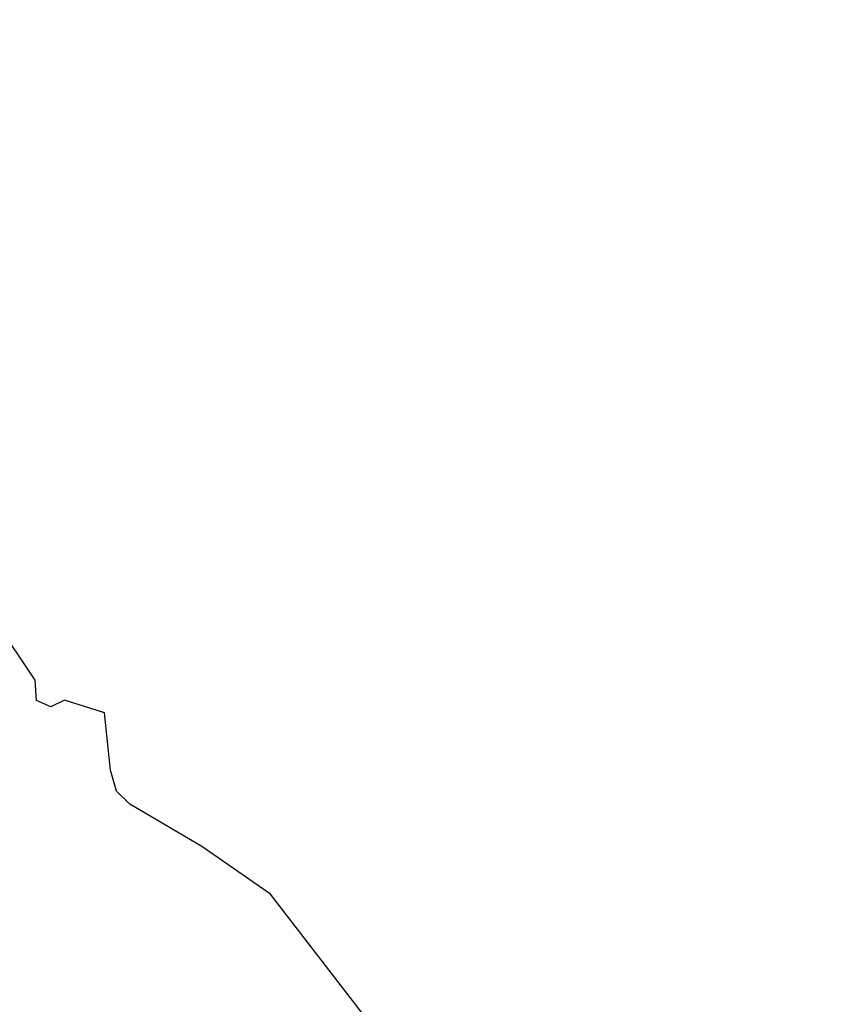
# Model space of a CAD drawing. Units: millimetres. Extents: x 315418 to 337925, y 7660169 to 7670948.
# Drawn here: x 318911 to 319676, y 7663552 to 7664479 of the extents above; entities that cross this region are included whole.
import ezdxf

# ---------------------------------------------------------------- set-up
doc = ezdxf.new("R2010")
doc.units = ezdxf.units.MM
doc.header["$LTSCALE"] = 2
for name, color, linetype in [('courbe ne niveau', 1, 'Continuous'), ('foncier2012Polygon', 7, 'Continuous'), ('pci_vecteurPolygon', 255, 'Continuous')]:
    doc.layers.add(name, color=color, linetype=linetype)

msp = doc.modelspace()

# ---------------------------------------------------------------- linework, layer by layer
at = {"linetype": 'Continuous'}
msp.add_lwpolyline([(319669.8, 7662893.69), (319660.33, 7662913.96), (319624.64, 7662964.72), (319636.54, 7662987.55), (319638.63, 7663004.97), (319628.82, 7663018.24), (319513.15, 7663114.5), (319396.71, 7663212.51), (319292.41, 7663434.34), (319238.99, 7663536.83), (319147.04, 7663656.15), (319082.43, 7663700.83), (319014.76, 7663740.81), (319001.95, 7663752.96), (318996.43, 7663772.82), (318990.73, 7663826.67), (318953.09, 7663838.67), (318940.27, 7663832.32), (318926.8, 7663838.36), (318925.55, 7663857.39), (318888.36, 7663912.34)], dxfattribs=at)
at = {"layer": 'courbe ne niveau', "color": 151, "linetype": 'Continuous', "true_color": 0x52b6f8, "const_width": 0.0000000052}
for points in [[(319583.739, 7664493.835), (319596.8, 7664476.429), (319628.184, 7664456.943), (319610.422, 7664443.866), (319571.889, 7664440.076), (319556.478, 7664440.726), (319542.65, 7664436.397), (319531.509, 7664427.569), (319513.723, 7664406.783), (319488.202, 7664385.438), (319477.318, 7664372.7), (319477.573, 7664357.343), (319481.548, 7664340.917), (319487.468, 7664326.6), (319501.189, 7664316.322), (319541.998, 7664299.355)], [(319467.291, 7663711.645), (319437.259, 7663713.314), (319427.298, 7663709.825), (319417.28, 7663710.645), (319386.548, 7663722.253), (319379.077, 7663732.181), (319372.159, 7663752.116), (319347.19, 7663781.87), (319344.832, 7663791.848), (319349.301, 7663821.892), (319355.502, 7663831.95), (319355.197, 7663841.948), (319358.66, 7663851.976), (319357.514, 7663861.974), (319345.788, 7663866.863), (319338.606, 7663871.792), (319331.474, 7663881.72), (319327.384, 7663891.678), (319316.722, 7663901.576), (319305.417, 7663906.855), (319286.534, 7663921.292), (319265.218, 7663927.341), (319245.148, 7663935.179), (319225.003, 7663951.286), (319215.001, 7663951.446), (319205.007, 7663949.266), (319193.232, 7663960.414), (319192.218, 7663980.4), (319184.673, 7663986.319), (319174.712, 7663981.23), (319163.992, 7663980.13), (319160.818, 7663970.102), (319154.839, 7663967.553), (319144.87, 7663965.323), (319134.843, 7663966.513), (319124.791, 7663971.972), (319114.723, 7663980.66), (319072.199, 7664009.254), (319060.499, 7664029.15), (319044.048, 7664050.986), (319039.958, 7664058.944), (319047.932, 7664079.02), (319031.49, 7664108.864), (319043.339, 7664124.981), (319053.25, 7664135.069), (319055.708, 7664139.098), (319056.104, 7664149.096), (319037.353, 7664168.922), (319024.068, 7664178.8), (319012.813, 7664180.839), (318992.718, 7664189.837), (318955.95, 7664198.146), (318941.833, 7664208.014), (318941.42, 7664238.008), (318943.259, 7664248.016), (318948.726, 7664258.083), (318955.199, 7664278.139), (318956.131, 7664298.145), (318954.589, 7664308.133), (318941.437, 7664323.02), (318934.733, 7664327.939), (318932.548, 7664337.917), (318925.217, 7664347.845), (318923.618, 7664357.843), (318928.532, 7664367.881), (318940.942, 7664375.999), (318954.828, 7664388.147), (318959.297, 7664398.185), (318970.619, 7664410.792), (318980.563, 7664416.951), (319000.378, 7664435.227), (319010.347, 7664437.547), (319020.3, 7664444.476), (319031.91, 7664448.885), (319050.084, 7664467.051), (319060.012, 7664474.14), (319069.981, 7664477.979), (319079.901, 7664485.037)], [(319291.094, 7663993.607), (319273.563, 7664006.735), (319256.593, 7664010.054), (319248.817, 7664015.893), (319228.384, 7664066.093), (319227.98, 7664085.139), (319231.303, 7664090.518), (319242.278, 7664099.066), (319234.436, 7664096.986), (319217.598, 7664087.798), (319208.297, 7664084.539), (319198.13, 7664084.289), (319187.757, 7664087.128), (319162.541, 7664105.665), (319154.749, 7664108.604), (319115.226, 7664132.519), (319105.587, 7664141.487), (319098.561, 7664153.875), (319100.351, 7664165.882), (319112.827, 7664182.919), (319105.678, 7664186.288), (319093.878, 7664184.358), (319082.202, 7664188.968), (319071.457, 7664198.606), (319064.16, 7664207.934), (319060.837, 7664222.151), (319058.223, 7664245.906), (319059.361, 7664262.443), (319064.63, 7664277.19), (319073.214, 7664290.347), (319078.788, 7664303.184), (319093.218, 7664346.056), (319093.853, 7664361.912), (319091.14, 7664378.769), (319091.717, 7664397.555), (319095.139, 7664414.742), (319103.047, 7664429.869), (319126.037, 7664448.265), (319142.627, 7664470.01), (319158.261, 7664473.58), (319175.363, 7664473.67), (319206.937, 7664466.501), (319233.34, 7664455.773), (319251.654, 7664468.081), (319269.028, 7664472.3), (319258.292, 7664479.828)], [(319330.129, 7664462.212), (319340.099, 7664465.151), (319345.739, 7664471.86), (319358.273, 7664481.988)], [(319444.12, 7664484.707), (319434.514, 7664475.019), (319419.432, 7664453.124), (319403.88, 7664447.985), (319388.461, 7664445.095), (319378.129, 7664437.727), (319355.37, 7664428.549), (319349.054, 7664417.191), (319350.01, 7664400.235), (319357.217, 7664347.825), (319357.077, 7664330.499), (319360.623, 7664293.286)], [(319337.633, 7664141.777), (319335.201, 7664164.802), (319324.333, 7664169.741), (319315.081, 7664167.082), (319290.45, 7664166.692), (319278.214, 7664170.631), (319269.671, 7664180.099), (319263.816, 7664189.207), (319247.003, 7664226.78), (319243.342, 7664240.357), (319226.331, 7664282.868), (319216.733, 7664315.342), (319217.623, 7664333.448), (319222.769, 7664349.555), (319231.987, 7664363.442), (319253.608, 7664385.588), (319279.648, 7664418.041), (319289.601, 7664427.269), (319301.558, 7664432.308), (319309.836, 7664438.057), (319311.824, 7664449.485), (319330.129, 7664462.212)], [(319678.121, 7664442.646), (319667.69, 7664431.528), (319655.494, 7664421.75), (319639.67, 7664416.901), (319625.578, 7664408.583), (319603.034, 7664383.018), (319599.983, 7664366.871), (319605.78, 7664349.245), (319617.184, 7664337.687), (319646.102, 7664319.051), (319653.952, 7664312.322), (319695.181, 7664299.915)], [(319430.25, 7664201.455), (319432.914, 7664215.312), (319439.651, 7664227.52), (319377.757, 7664257.564), (319368.877, 7664266.952), (319360.623, 7664293.286)], [(319541.998, 7664299.355), (319557.657, 7664292.656), (319575.682, 7664289.497), (319552.833, 7664272.581), (319544.241, 7664261.783), (319539.137, 7664251.535), (319544.464, 7664231.799)], [(319689.5, 7664289.087), (319650.662, 7664244.466), (319644.329, 7664231.009), (319649.112, 7664216.732), (319661.382, 7664205.604), (319671.549, 7664178.63), (319686.004, 7664176.27)], [(319544.464, 7664231.799), (319545.8, 7664226.78), (319560.782, 7664202.455), (319570.347, 7664192.747), (319598.779, 7664183.849), (319613.432, 7664159.574), (319624.968, 7664150.345), (319634.508, 7664137.158), (319642.771, 7664122.651), (319645.747, 7664104.135), (319642.589, 7664065.493), (319646.968, 7664048.106), (319657.671, 7664036.549), (319671.829, 7664027.2), (319688.741, 7664023.381)], [(319430.25, 7664201.455), (319432.18, 7664196.766), (319433.532, 7664183.239), (319432.798, 7664167.162), (319442.347, 7664140.227), (319443.708, 7664107.184), (319449.232, 7664092.437), (319462.69, 7664082.209), (319478.233, 7664075.581), (319493.892, 7664075.221), (319508.454, 7664077.84), (319519.99, 7664074.131), (319531.65, 7664064.803), (319545.808, 7664059.684), (319559.463, 7664061.583), (319568.624, 7664064.903), (319577.018, 7664062.973), (319582.716, 7664051.805), (319570.669, 7664005.255), (319573.448, 7663974.301), (319572.739, 7663958.794), (319577.101, 7663944.087), (319586.682, 7663931.05), (319599.183, 7663921.532), (319615.798, 7663922.022), (319645.681, 7663941.418), (319651.421, 7663943.647), (319654.166, 7663933.41), (319648.403, 7663917.553), (319647.19, 7663902.016), (319659.468, 7663895.597), (319674.121, 7663890.688), (319687.109, 7663882.06)], [(319686.614, 7663782.89), (319673.989, 7663794.988), (319666.436, 7663799.917), (319646.424, 7663802.416), (319636.388, 7663805.526), (319621.307, 7663814.484), (319616.252, 7663820.153), (319610.719, 7663834.38), (319604.477, 7663844.328), (319604.493, 7663854.326), (319598.334, 7663864.274), (319585.808, 7663866.153), (319575.831, 7663864.824), (319555.818, 7663865.523), (319535.74, 7663872.902), (319513.632, 7663903.456), (319504.422, 7663923.372), (319512.478, 7663953.445), (319516.51, 7663983.489), (319514.671, 7663985.969), (319494.642, 7663989.938), (319484.591, 7663994.177), (319464.553, 7663999.346), (319434.522, 7664001.176), (319414.559, 7663997.896), (319394.637, 7663989.378), (319384.659, 7663987.239), (319374.641, 7663989.128), (319357.728, 7664011.974), (319352.649, 7664021.932), (319344.939, 7664061.853), (319332.529, 7664091.737), (319330.228, 7664101.705), (319332.43, 7664131.729), (319337.633, 7664141.777)], [(318902.203, 7664118.732), (318911.307, 7664098.956), (318923.271, 7664080.46), (318942.55, 7664061.563), (318948.009, 7664058.364), (318959.677, 7664057.814), (318954.457, 7664051.306), (318951.777, 7664044.677), (318948.982, 7664027.61), (318932.597, 7664000.206), (318928.961, 7663989.728), (318929.34, 7663963.793), (318932.012, 7663950.176), (318936.992, 7663938.039), (318954.457, 7663919.492), (318965.16, 7663912.934), (318977.636, 7663910.284), (318987.358, 7663906.215), (318995.802, 7663898.297), (318999.817, 7663888.409), (319017.521, 7663856.705), (319032.009, 7663844.268), (319042.976, 7663841.758), (319066.708, 7663847.477), (319075.217, 7663854.386), (319081.649, 7663855.245), (319088.831, 7663853.126), (319100.079, 7663853.496), (319143.691, 7663857.335), (319150.222, 7663864.884), (319157.833, 7663869.593), (319180.236, 7663866.903), (319188.82, 7663873.822), (319194.312, 7663864.254), (319202.278, 7663862.684), (319214.193, 7663863.044), (319252.231, 7663827.241), (319281.207, 7663795.568), (319285.849, 7663779.891), (319304.369, 7663749.537), (319329.882, 7663744.538), (319341.896, 7663721.543), (319360.853, 7663673.323), (319369.833, 7663664.934), (319381.691, 7663661.245), (319394.67, 7663661.495), (319406.733, 7663664.774), (319428.123, 7663677.222), (319439.7, 7663677.312), (319454.328, 7663675.122), (319468.223, 7663676.522), (319479.849, 7663673.612), (319491.187, 7663678.411), (319500.818, 7663686.12), (319508.281, 7663684.9), (319527.288, 7663668.533), (319545.074, 7663645.908), (319564.988, 7663624.992), (319578.997, 7663598.068), (319585.627, 7663588.9), (319551.184, 7663600.007), (319535.369, 7663599.897), (319521.911, 7663597.228), (319507.91, 7663591.659), (319494.906, 7663589.55), (319485.572, 7663582.171), (319479.94, 7663556.306), (319459.754, 7663542.439)], [(319291.094, 7663993.607), (319303.767, 7663969.102), (319309.111, 7663954.285), (319316.532, 7663944.907), (319341.789, 7663938.678), (319351.89, 7663932.57), (319356.698, 7663923.652), (319354.669, 7663909.734), (319357.547, 7663899.376), (319375.432, 7663889.888), (319386.078, 7663887.519), (319397.729, 7663886.689), (319411.747, 7663891.838), (319405.538, 7663857.455), (319398.793, 7663844.498), (319389.986, 7663834.45), (319382.524, 7663822.222), (319379.753, 7663810.125), (319387.158, 7663798.527), (319422.953, 7663763.644), (319436.534, 7663753.286), (319452.44, 7663747.227), (319469.723, 7663747.487), (319485.003, 7663752.796), (319498.683, 7663761.535), (319524.641, 7663787.479), (319538.568, 7663793.588), (319529.11, 7663771.453), (319528.582, 7663759.455), (319535.039, 7663747.157), (319544.356, 7663736.2), (319559.958, 7663732.4), (319578.42, 7663734.06), (319592.471, 7663732.211), (319619.221, 7663738.509), (319631.631, 7663744.768), (319625.974, 7663709.205), (319633.906, 7663682.191), (319642.672, 7663667.864), (319653.111, 7663656.896), (319666.684, 7663650.217), (319682.408, 7663651.427)], [(319241.396, 7663543.309), (319215.364, 7663582.461), (319179.618, 7663626.662), (319165.666, 7663642.509), (319125.187, 7663679.331), (319039.793, 7663739.699), (319017.29, 7663754.016), (319008.921, 7663762.914), (318996.593, 7663783.17), (318995.233, 7663792.748), (318996.412, 7663812.254), (318993.872, 7663821.342), (318987.943, 7663829.291), (318971.608, 7663840.558), (318963.099, 7663843.658), (318952.297, 7663831.15), (318945.197, 7663828.891), (318936.267, 7663830.85), (318929.612, 7663838.939), (318924.871, 7663855.875), (318916.584, 7663861.984), (318908.602, 7663872.542)], [(319597.427, 7663666.634), (319598.202, 7663674.262), (319594.813, 7663684.23), (319587.49, 7663690.309), (319577.431, 7663696.068), (319537.29, 7663710.345), (319527.279, 7663712.395), (319467.291, 7663711.645)], [(319597.427, 7663666.634), (319586.79, 7663646.308), (319584.44, 7663634.26), (319586.212, 7663622.013), (319593.65, 7663611.425), (319604.716, 7663604.646), (319617.753, 7663605.626), (319629.742, 7663609.206), (319640.94, 7663609.745), (319652.946, 7663605.436), (319638.59, 7663592.399), (319629.107, 7663581.311), (319602.267, 7663569.424), (319595.761, 7663558.826), (319593.988, 7663543.809)], [(319644.923, 7663541.579), (319662.536, 7663554.637), (319671.013, 7663555.307), (319654.414, 7663536.63)]]:
    msp.add_lwpolyline(points, dxfattribs=at)
at = {"layer": 'foncier2012Polygon', "color": 18, "linetype": 'Continuous', "true_color": 0x000000, "const_width": 0.0000000052}
msp.add_lwpolyline([(319669.8, 7662893.69), (319660.33, 7662913.96), (319624.64, 7662964.72), (319636.54, 7662987.55), (319638.63, 7663004.97), (319628.82, 7663018.24), (319513.15, 7663114.5), (319396.71, 7663212.51), (319292.41, 7663434.34), (319238.99, 7663536.83), (319147.04, 7663656.15), (319082.43, 7663700.83), (319014.76, 7663740.81), (319001.95, 7663752.96), (318996.43, 7663772.82), (318990.73, 7663826.67), (318953.09, 7663838.67), (318940.27, 7663832.32), (318926.8, 7663838.36), (318925.55, 7663857.39), (318888.36, 7663912.34)], dxfattribs=at)
at = {"layer": 'pci_vecteurPolygon', "linetype": 'Continuous', "const_width": 0.0000000052}
for points in [[(319724.69, 7664512.81), (319601.21, 7664449.1), (319572.18, 7664433.89), (319482.79, 7664395.19), (319344.21, 7664333.8), (319336.62, 7664330.51), (319252.86, 7664337.71), (319045.91, 7664353.6), (319041.25, 7664353.96), (318959.74, 7664360.36), (318868.84, 7664367.1)], [(318905.92, 7664201.25), (318917.9, 7664187.14), (318929.04, 7664175.85), (318945.21, 7664159.1), (318986.05, 7664122.46), (318997.44, 7664111.64), (318971.86, 7664093.68), (318964.68, 7664111.6), (318958.49, 7664125.27), (318949.93, 7664138.63), (318936.99, 7664154.22), (318924.51, 7664166.5), (318908.58, 7664179.51)], [(318908.58, 7664179.51), (318924.51, 7664166.5), (318936.99, 7664154.22), (318949.93, 7664138.63), (318958.49, 7664125.27), (318964.68, 7664111.6), (318971.86, 7664093.68), (318981.02, 7664081.74), (318990.21, 7664071.51), (318992.21, 7664069.14), (318999.5, 7664060.52), (319012.71, 7664045.37), (319023.71, 7664032.76), (319047.06, 7664005.02), (319050.46, 7664001.26), (319060.76, 7663992.41), (319067.46, 7663986.66), (319071.19, 7663983.65), (319080.58, 7663976.07), (319093.04, 7663966.64), (319108.93, 7663953.73), (319128.68, 7663937.73), (319133.41, 7663934.07), (319147.16, 7663922.19), (319176.36, 7663930.93), (319178.3, 7663927.69), (319116.38, 7663886.54), (319078.96, 7663918.53), (319070.22, 7663925.45), (319069.24, 7663926.23), (319059.49, 7663934.92), (319041.19, 7663951.13), (319024.19, 7663966.18), (318996.66, 7664010.42), (318977.16, 7664043.02), (318956.18, 7664076.76), (318933.72, 7664113.49), (318903.77, 7664159.91)], [(318903.77, 7664159.91), (318933.72, 7664113.49), (318956.18, 7664076.76), (318977.16, 7664043.02), (318996.66, 7664010.42), (319024.19, 7663966.18), (319041.19, 7663951.13), (318944.23, 7663891.58), (318936.35, 7663905.34), (318928.91, 7663921.16), (318924.41, 7663924.67), (318900.9, 7663918.24)], [(318910.05, 7663996.58), (318913.16, 7664011.3), (318916.18, 7664027.11), (318916.64, 7664035.89), (318893.27, 7664045.36)], [(319704.18, 7663945.51), (319612.34, 7663900.73), (319587.14, 7663888.09), (319560.41, 7663875.09), (319532.73, 7663862.41), (319506.46, 7663849.84), (319490.79, 7663842.32), (319424.8, 7663809.8), (319398.61, 7663797.41), (319370.65, 7663784.18), (319362.58, 7663793.49), (319358.97, 7663799.17), (319352.45, 7663815.5), (319342.79, 7663844.41), (319335.92, 7663862.35), (319329, 7663876.09), (319320.74, 7663890.96), (319364.01, 7663899.59), (319410.81, 7663909.52), (319425.75, 7663912.69), (319432.77, 7663914.19), (319446.63, 7663917.14), (319483.8, 7663925.07), (319500.81, 7663929.14), (319518.37, 7663935.43), (319540.98, 7663943.53), (319571.65, 7663953.96), (319600.38, 7663964.33), (319655.55, 7663984.32), (319714.79, 7664004.68)], [(319665.14, 7663548.89), (319670.62, 7663553.96), (319666.65, 7663561.57), (319661.9, 7663555.3), (319660.4, 7663558.9), (319646.52, 7663591.99), (319638.56, 7663612.62), (319626.28, 7663639.32), (319620.7, 7663648.7), (319612.19, 7663661.25), (319604.23, 7663670.9), (319595.13, 7663679.1), (319584.55, 7663686.66), (319569.99, 7663693.46), (319557.2, 7663697.69), (319531.31, 7663702.73), (319502.47, 7663706.79), (319458.45, 7663710.93), (319434.85, 7663714.44), (319412.3, 7663721.47), (319393.73, 7663729.78), (319381.96, 7663736.29), (319364.9, 7663748.87), (319352.35, 7663761.38), (319343.33, 7663772.17), (319336.45, 7663782.88), (319327.9, 7663800.19), (319316.41, 7663836.74), (319310.49, 7663854.07), (319305.42, 7663864.58), (319298.47, 7663876.85), (319292.64, 7663884.86), (319288.86, 7663889.7), (319282.32, 7663896.98), (319270.52, 7663906.5), (319262.66, 7663910.51), (319259.49, 7663912.12), (319254.49, 7663914.66), (319250.33, 7663916.77), (319235.35, 7663922.62), (319220.2, 7663937.18), (319206.29, 7663950.56), (319194.21, 7663962.18), (319236.4, 7663950.91), (319244.12, 7663948.85), (319260.29, 7663943.68), (319276.33, 7663936.18), (319287.62, 7663929.27), (319290.87, 7663926.73), (319298.37, 7663920.11), (319305.74, 7663912.31), (319316.45, 7663897.85), (319320.74, 7663890.96), (319329, 7663876.09), (319335.92, 7663862.35), (319342.79, 7663844.41), (319352.45, 7663815.5), (319358.97, 7663799.17), (319362.58, 7663793.49), (319370.65, 7663784.18), (319381.39, 7663773.08), (319399.63, 7663759.56), (319411.78, 7663752.45), (319421.1, 7663748.23), (319428.19, 7663745.6), (319436.3, 7663743.63), (319459.4, 7663739.82), (319464.77, 7663738.94), (319551.67, 7663727.05), (319562.09, 7663725.64), (319572.8, 7663722.82), (319588.07, 7663716.61), (319601.56, 7663709.52), (319616.33, 7663699.2), (319627.27, 7663688.63), (319635.34, 7663679.11), (319643.99, 7663665.28), (319649.5, 7663654.55), (319661.27, 7663629.97), (319669.98, 7663610.33), (319679.64, 7663587.13)], [(319713.39, 7663886.05), (319640.45, 7663850.42), (319592.86, 7663826.3), (319516.21, 7663789.29), (319450.59, 7663756.27), (319442.71, 7663752.3), (319428.19, 7663745.6), (319421.1, 7663748.23), (319438.55, 7663756.72), (319513.84, 7663793.39), (319529.73, 7663801.16), (319556.54, 7663814.05), (319583.62, 7663827.39), (319609.62, 7663840.62), (319634.82, 7663853.22), (319666.23, 7663868.57), (319758.58, 7663912.82)], [(319694.73, 7663788.48), (319642.11, 7663760.81), (319572.8, 7663722.82), (319562.09, 7663725.64), (319551.67, 7663727.05), (319464.77, 7663738.94), (319459.4, 7663739.82), (319436.3, 7663743.63), (319428.19, 7663745.6), (319442.71, 7663752.3), (319450.59, 7663756.27), (319516.21, 7663789.29), (319592.86, 7663826.3), (319640.45, 7663850.42), (319713.39, 7663886.05)]]:
    msp.add_lwpolyline(points, dxfattribs=at)
for points in [[(319344.21, 7664333.8), (319482.79, 7664395.19), (319572.18, 7664433.89), (319601.21, 7664449.1), (319724.69, 7664512.81), (319744.87, 7664462.07), (319733.57, 7664456.88), (319690.58, 7664437.11), (319578.03, 7664381.87), (319511.88, 7664350.73), (319360.92, 7664278.36)], [(319579.75, 7664247.03), (319549.25, 7664232.81), (319469.8, 7664196.8), (319433.59, 7664179.29), (319397.23, 7664162.1), (319379.24, 7664217.37), (319360.92, 7664278.36), (319511.88, 7664350.73), (319578.03, 7664381.87), (319690.58, 7664437.11), (319733.57, 7664456.88), (319744.87, 7664462.07), (319747.01, 7664456.61), (319785.19, 7664359.34), (319766.19, 7664348.93), (319750.13, 7664339.85), (319697.21, 7664310.69), (319610.79, 7664261.76)], [(319360.92, 7664278.36), (319060.18, 7664310.65), (318877.3, 7664330.29), (318872.61, 7664345.65), (318868.84, 7664367.1), (318959.74, 7664360.36), (319041.25, 7664353.96), (319045.91, 7664353.6), (319252.86, 7664337.71), (319336.62, 7664330.51), (319344.21, 7664333.8)], [(319041.17, 7664229.47), (318947.65, 7664248.02), (318911.66, 7664255.3), (318894.08, 7664286.55), (318882.92, 7664311.78), (318877.3, 7664330.29), (319060.18, 7664310.65), (319360.92, 7664278.36), (319379.24, 7664217.37), (319397.23, 7664162.1), (319391.43, 7664159.54), (319385.84, 7664160.27), (319272.53, 7664183.86), (319156.8, 7664206.58)], [(319579.75, 7664247.03), (319610.79, 7664261.76), (319697.21, 7664310.69), (319693.97, 7664226.2), (319659.98, 7664206.24), (319607.32, 7664181.32)], [(319746.59, 7664255.78), (319763.24, 7664265.26), (319774.75, 7664272.01), (319828.99, 7664185.95), (319777.26, 7664146.59), (319713.17, 7664099.28), (319697.52, 7664088.93), (319646.85, 7664071.31), (319638.34, 7664068.31), (319584.26, 7664169.8), (319607.32, 7664181.32), (319659.98, 7664206.24), (319693.97, 7664226.2)], [(319026.77, 7664157.86), (318985.1, 7664166.57), (318955.94, 7664199.68), (318945.73, 7664210.22), (318929.34, 7664231.01), (318920.6, 7664242.08), (318911.66, 7664255.3), (318947.65, 7664248.02), (319041.17, 7664229.47), (319040.78, 7664227.53), (319033.76, 7664192.63)], [(319469.8, 7664196.8), (319549.25, 7664232.81), (319579.75, 7664247.03), (319607.32, 7664181.32), (319584.26, 7664169.8), (319500.29, 7664131.02)], [(319122.71, 7664139.29), (319082.02, 7664147.52), (319026.77, 7664157.86), (319033.76, 7664192.63), (319040.78, 7664227.53), (319041.17, 7664229.47), (319156.8, 7664206.58), (319147.77, 7664160.55), (319142.81, 7664135.25)], [(319142.81, 7664135.25), (319147.77, 7664160.55), (319156.8, 7664206.58), (319272.53, 7664183.86), (319258.43, 7664112.49), (319194.12, 7664125.14)], [(319397.23, 7664162.1), (319433.59, 7664179.29), (319469.8, 7664196.8), (319500.29, 7664131.02), (319401.87, 7664083.35), (319371.51, 7664089.56), (319385.84, 7664160.27), (319391.43, 7664159.54)], [(319371.51, 7664089.56), (319280.97, 7664107.91), (319258.43, 7664112.49), (319272.53, 7664183.86), (319385.84, 7664160.27)], [(319026.77, 7664157.86), (319082.02, 7664147.52), (319122.71, 7664139.29), (319055.73, 7664097.09), (319032.87, 7664118.81), (318995.02, 7664155.58), (318985.1, 7664166.57)], [(319583.69, 7664048.73), (319540.02, 7664033.52), (319512.08, 7664023.88), (319489.41, 7664015.82), (319460.85, 7664005.67), (319448.02, 7664002.1), (319401.41, 7663989.25), (319367.42, 7664050.7), (319401.87, 7664083.35), (319500.29, 7664131.02), (319584.26, 7664169.8), (319638.34, 7664068.31)], [(319666.23, 7663868.57), (319654.29, 7663895.93), (319743.07, 7663938.17), (319935.22, 7664032.18), (319945.15, 7664037.03), (320083.51, 7664104.75), (320210.37, 7664166.84), (320210.99, 7664155.25), (320207.18, 7664141.19), (320204.92, 7664133.08), (320006.64, 7664035.24), (319926.76, 7663995.56), (319907.88, 7663986.19), (319814.69, 7663941.13), (319758.58, 7663912.82)], [(319122.71, 7664139.29), (319142.81, 7664135.25), (319194.12, 7664125.14), (319258.43, 7664112.49), (319218.53, 7664084.64), (319207.42, 7664080.4), (319141.02, 7664025.41), (319137.83, 7664017.72), (319098.94, 7664056.05), (319055.73, 7664097.09)], [(318990.21, 7664071.51), (318981.02, 7664081.74), (318971.86, 7664093.68), (318997.44, 7664111.64), (318998.57, 7664112.72), (319015.35, 7664097.05)], [(319218.53, 7664084.64), (319258.43, 7664112.49), (319280.97, 7664107.91), (319309.41, 7664063.91), (319257.54, 7664030.85)], [(319299.37, 7664033.51), (319320.43, 7664046.88), (319309.41, 7664063.91), (319280.97, 7664107.91), (319371.51, 7664089.56), (319401.87, 7664083.35), (319367.42, 7664050.7), (319340.49, 7664022.92), (319333.2, 7664022.61), (319311.59, 7664021.67)], [(319655.55, 7663984.32), (319655.03, 7663989.56), (319649.18, 7664048.01), (319646.85, 7664071.31), (319697.52, 7664088.93), (319713.17, 7664099.28), (319714.79, 7664004.68)], [(318999.5, 7664060.52), (318992.21, 7664069.14), (318990.21, 7664071.51), (319015.35, 7664097.05), (319023.1, 7664089.53), (319025.79, 7664085.37)], [(319012.71, 7664045.37), (318999.5, 7664060.52), (319025.79, 7664085.37), (319048.23, 7664061.79)], [(319192.68, 7663963.65), (319161.73, 7663994.18), (319137.83, 7664017.72), (319141.02, 7664025.41), (319207.42, 7664080.4), (319218.53, 7664084.64), (319257.54, 7664030.85), (319260.25, 7664027.1), (319266.16, 7664021.59), (319271.22, 7664019.61), (319275.03, 7664019.39), (319279.02, 7664020.16), (319265.81, 7664011.54)], [(319649.18, 7664048.01), (319620.01, 7664037.1), (319616.13, 7664035.76), (319588.31, 7664025.34), (319583.69, 7664048.73), (319638.34, 7664068.31), (319646.85, 7664071.31)], [(319023.71, 7664032.76), (319012.71, 7664045.37), (319048.23, 7664061.79), (319054.52, 7664055.19)], [(319257.54, 7664030.85), (319309.41, 7664063.91), (319320.43, 7664046.88), (319299.37, 7664033.51), (319279.02, 7664020.16), (319275.03, 7664019.39), (319271.22, 7664019.61), (319266.16, 7664021.59), (319260.25, 7664027.1)], [(319023.71, 7664032.76), (319054.52, 7664055.19), (319075.09, 7664034.82), (319047.06, 7664005.02)], [(319612.34, 7663900.73), (319704.18, 7663945.51), (319789.81, 7663985.65), (319842.17, 7664012.22), (319936.26, 7664057.47), (319941.27, 7664045.96), (319945.15, 7664037.03), (319935.22, 7664032.18), (319743.07, 7663938.17), (319654.29, 7663895.93), (319666.23, 7663868.57), (319634.82, 7663853.22)], [(319192.68, 7663963.65), (319265.81, 7664011.54), (319279.02, 7664020.16), (319299.37, 7664033.51), (319311.59, 7664021.67), (319333.2, 7664022.61), (319340.49, 7664022.92), (319367.42, 7664050.7), (319401.41, 7663989.25), (319378.57, 7663983.71), (319301.69, 7663963.69), (319244.12, 7663948.85), (319236.4, 7663950.91), (319194.21, 7663962.18)], [(319540.02, 7664033.52), (319583.69, 7664048.73), (319588.31, 7664025.34), (319599.47, 7663968.94), (319600.38, 7663964.33), (319571.65, 7663953.96)], [(319620.01, 7664037.1), (319649.18, 7664048.01), (319655.03, 7663989.56), (319636.17, 7663982.31), (319635.09, 7663982.02), (319633.97, 7663981.93), (319632.89, 7663982.04), (319631.43, 7663982.52), (319630.18, 7663983.31), (319629.06, 7663984.5), (319628.37, 7663985.76), (319628.01, 7663987.08)], [(319047.06, 7664005.02), (319075.09, 7664034.82), (319091.74, 7664018.93), (319079.75, 7664002.99), (319067.46, 7663986.66), (319060.76, 7663992.41), (319050.46, 7664001.26)], [(319540.98, 7663943.53), (319512.08, 7664023.88), (319540.02, 7664033.52), (319571.65, 7663953.96)], [(319599.47, 7663968.94), (319588.31, 7664025.34), (319616.13, 7664035.76), (319624.5, 7663983.43), (319624.55, 7663982.33), (319624.41, 7663981.17), (319623.86, 7663979.66), (319623.14, 7663978.57), (319622.14, 7663977.61), (319620.57, 7663976.73)], [(319616.13, 7664035.76), (319620.01, 7664037.1), (319628.01, 7663987.08), (319628.37, 7663985.76), (319629.06, 7663984.5), (319630.18, 7663983.31), (319631.43, 7663982.52), (319632.89, 7663982.04), (319633.97, 7663981.93), (319635.09, 7663982.02), (319636.17, 7663982.31), (319655.03, 7663989.56), (319655.55, 7663984.32), (319600.38, 7663964.33), (319599.47, 7663968.94), (319620.57, 7663976.73), (319622.14, 7663977.61), (319623.14, 7663978.57), (319623.86, 7663979.66), (319624.41, 7663981.17), (319624.55, 7663982.33), (319624.5, 7663983.43)], [(319079.75, 7664002.99), (319091.74, 7664018.93), (319126.45, 7663984.77), (319119.5, 7663972.47), (319116.35, 7663966.86), (319111.09, 7663957.55), (319108.93, 7663953.73), (319093.04, 7663966.64), (319095.26, 7663969.38), (319103.53, 7663979.57), (319092.26, 7663991.17), (319081.26, 7664001.58)], [(319483.8, 7663925.07), (319448.02, 7664002.1), (319460.85, 7664005.67), (319489.41, 7664015.82), (319518.37, 7663935.43), (319500.81, 7663929.14)], [(319518.37, 7663935.43), (319489.41, 7664015.82), (319512.08, 7664023.88), (319540.98, 7663943.53)], [(319067.46, 7663986.66), (319079.75, 7664002.99), (319081.26, 7664001.58), (319092.26, 7663991.17), (319090.59, 7663989.02), (319083.67, 7663980.07), (319082.68, 7663978.79), (319080.58, 7663976.07), (319071.19, 7663983.65)], [(319401.41, 7663989.25), (319448.02, 7664002.1), (319483.8, 7663925.07), (319446.63, 7663917.14)], [(319093.04, 7663966.64), (319080.58, 7663976.07), (319082.68, 7663978.79), (319083.67, 7663980.07), (319090.59, 7663989.02), (319092.26, 7663991.17), (319103.53, 7663979.57), (319095.26, 7663969.38)], [(319401.41, 7663989.25), (319446.63, 7663917.14), (319432.77, 7663914.19), (319425.75, 7663912.69), (319422.57, 7663917.47), (319378.57, 7663983.71)], [(319128.68, 7663937.73), (319108.93, 7663953.73), (319111.09, 7663957.55), (319116.35, 7663966.86), (319119.5, 7663972.47), (319126.45, 7663984.77), (319139.27, 7663972.16), (319133.84, 7663954.48), (319132.89, 7663951.42), (319126.9, 7663948.2)], [(319301.69, 7663963.69), (319378.57, 7663983.71), (319422.57, 7663917.47), (319425.75, 7663912.69), (319410.81, 7663909.52), (319364.01, 7663899.59), (319320.74, 7663890.96), (319316.45, 7663897.85), (319305.74, 7663912.31), (319298.37, 7663920.11), (319290.87, 7663926.73), (319294.59, 7663928.16), (319301.4, 7663922.83), (319310.72, 7663913.37), (319317.75, 7663903.37), (319320.1, 7663899.52), (319321.41, 7663897.39), (319362.58, 7663906.62), (319351.64, 7663943.55), (319338.1, 7663939.79), (319320.58, 7663934.92), (319315.69, 7663933.55), (319309.85, 7663931.93), (319307.54, 7663940.93)], [(319128.68, 7663937.73), (319131.9, 7663948.16), (319132.89, 7663951.42), (319133.84, 7663954.48), (319139.27, 7663972.16), (319150.21, 7663961.48), (319166.23, 7663941.64), (319133.41, 7663934.07)], [(319244.12, 7663948.85), (319301.69, 7663963.69), (319307.54, 7663940.93), (319309.85, 7663931.93), (319294.59, 7663928.16), (319290.87, 7663926.73), (319287.62, 7663929.27), (319276.33, 7663936.18), (319260.29, 7663943.68)], [(318944.23, 7663891.58), (319041.19, 7663951.13), (319059.49, 7663934.92), (318940.37, 7663857.66), (318946.92, 7663866.02), (318947.1, 7663881.92)], [(319128.68, 7663937.73), (319126.9, 7663948.2), (319132.89, 7663951.42), (319131.9, 7663948.16)], [(319133.41, 7663934.07), (319166.23, 7663941.64), (319176.36, 7663930.93), (319147.16, 7663922.19)], [(319294.59, 7663928.16), (319309.85, 7663931.93), (319315.69, 7663933.55), (319320.58, 7663934.92), (319338.1, 7663939.79), (319351.64, 7663943.55), (319362.58, 7663906.62), (319321.41, 7663897.39), (319320.1, 7663899.52), (319317.75, 7663903.37), (319310.72, 7663913.37), (319301.4, 7663922.83)], [(319120.14, 7663882.84), (319084.63, 7663876.1), (319077.14, 7663874.88), (319030.58, 7663863.94), (319029.96, 7663863.8), (318977.72, 7663850.33), (318973.81, 7663856.5), (318959.53, 7663850.9), (318953.59, 7663839.25), (318950.91, 7663833.92), (318942.3, 7663842.29), (318936.92, 7663849.86), (318935.49, 7663852.83), (318940.37, 7663857.66), (319059.49, 7663934.92), (319069.24, 7663926.23), (319070.22, 7663925.45), (319078.96, 7663918.53), (319116.38, 7663886.54)], [(319176.36, 7663930.93), (319180.33, 7663932.12), (319182.17, 7663930.33), (319178.3, 7663927.69)], [(319169.84, 7663828.13), (319145.15, 7663857.05), (319134.26, 7663869.95), (319129.91, 7663874.89), (319120.14, 7663882.84), (319116.38, 7663886.54), (319178.3, 7663927.69), (319196.57, 7663906.19), (319235.27, 7663864.63), (319185.41, 7663830.69), (319179.27, 7663826.51), (319176.47, 7663824.6), (319173.89, 7663822.85), (319173.03, 7663823.98)], [(319235.27, 7663864.63), (319196.57, 7663906.19), (319178.3, 7663927.69), (319182.17, 7663930.33), (319243.94, 7663870.42), (319239.38, 7663867.28)], [(319258.42, 7663898.43), (319235.35, 7663922.62), (319250.33, 7663916.77), (319254.49, 7663914.66), (319259.49, 7663912.12), (319262.66, 7663910.51), (319270.52, 7663906.5)], [(320028.13, 7663864.1), (320078.44, 7663891.23), (320137.45, 7663924.79), (320141.22, 7663920.39), (320145.39, 7663917.7), (320161.84, 7663912.32), (320165.09, 7663909.93), (320169.38, 7663904.22), (320175.87, 7663887.62), (320109.21, 7663850.57), (319995.05, 7663788.45), (319893.89, 7663732.18), (319837.87, 7663702.01), (319780.31, 7663669.46), (319669.98, 7663610.33), (319661.27, 7663629.97), (319649.5, 7663654.55), (319704.57, 7663684.89), (319742.98, 7663705.54), (319777.94, 7663725.09), (319829.97, 7663754.4), (319921.08, 7663804.25)], [(319258.42, 7663898.43), (319270.52, 7663906.5), (319282.32, 7663896.98), (319288.86, 7663889.7), (319292.64, 7663884.86), (319271.79, 7663880.69), (319268.25, 7663885.22), (319266.34, 7663888.93)], [(319609.62, 7663840.62), (319587.14, 7663888.09), (319612.34, 7663900.73), (319634.82, 7663853.22)], [(319583.62, 7663827.39), (319560.41, 7663875.09), (319587.14, 7663888.09), (319609.62, 7663840.62)], [(320175.87, 7663887.62), (320185.65, 7663865.13), (320009.45, 7663768.36), (319892.38, 7663703.67), (319834.01, 7663671.99), (319782.44, 7663642.76), (319679.64, 7663587.13), (319669.98, 7663610.33), (319780.31, 7663669.46), (319837.87, 7663702.01), (319893.89, 7663732.18), (319995.05, 7663788.45), (320109.21, 7663850.57)], [(319082.73, 7663841.33), (319076.92, 7663846.19), (319081.22, 7663853.79), (319078.02, 7663868.93), (319077.14, 7663874.88), (319084.63, 7663876.1), (319089.21, 7663849.87), (319092.17, 7663845.41), (319096, 7663840.75), (319101.16, 7663837.09), (319113.89, 7663833.58), (319122.31, 7663832.52), (319126.08, 7663833.4), (319130.4, 7663836.59), (319145.15, 7663857.05), (319169.84, 7663828.13), (319155.77, 7663823.29), (319141.47, 7663793.72), (319133.99, 7663784.96), (319119.66, 7663777.82), (319107.78, 7663789.88), (319101.62, 7663793.91), (319123.44, 7663799.32), (319133.94, 7663804.91), (319139.56, 7663810.09), (319142.73, 7663814.75), (319142.37, 7663822.09), (319139.68, 7663828.26), (319134.48, 7663831.27), (319125.46, 7663828.56), (319117.16, 7663826.91), (319104.04, 7663827.56), (319103.16, 7663818.14), (319102.26, 7663808.32), (319100.97, 7663794.33), (319096.02, 7663794.66), (319098.61, 7663829.29)], [(319120.14, 7663882.84), (319129.91, 7663874.89), (319134.26, 7663869.95), (319092.17, 7663845.41), (319089.21, 7663849.87), (319084.63, 7663876.1)], [(319271.79, 7663880.69), (319292.64, 7663884.86), (319298.47, 7663876.85), (319305.42, 7663864.58), (319310.49, 7663854.07), (319316.41, 7663836.74), (319327.9, 7663800.19), (319336.45, 7663782.88), (319343.33, 7663772.17), (319352.35, 7663761.38), (319364.9, 7663748.87), (319381.96, 7663736.29), (319393.73, 7663729.78), (319412.3, 7663721.47), (319434.85, 7663714.44), (319458.45, 7663710.93), (319502.47, 7663706.79), (319531.31, 7663702.73), (319391.38, 7663682.83), (319354.42, 7663677.21), (319340.37, 7663731.44), (319330.3, 7663771.51), (319324.21, 7663791.64), (319314.58, 7663815.72), (319288.9, 7663856.81)], [(319034.77, 7663859.53), (319030.58, 7663863.94), (319077.14, 7663874.88), (319078.02, 7663868.93)], [(319038.46, 7663838.41), (319034.77, 7663859.53), (319078.02, 7663868.93), (319081.22, 7663853.79), (319076.92, 7663846.19), (319063.99, 7663843.57)], [(319134.26, 7663869.95), (319145.15, 7663857.05), (319130.4, 7663836.59), (319126.08, 7663833.4), (319122.31, 7663832.52), (319113.89, 7663833.58), (319101.16, 7663837.09), (319096, 7663840.75), (319092.17, 7663845.41)], [(319217.91, 7663765.56), (319193.74, 7663800.43), (319182.6, 7663813.01), (319173.89, 7663822.85), (319176.47, 7663824.6), (319179.27, 7663826.51), (319185.41, 7663830.69), (319235.27, 7663864.63), (319239.38, 7663867.28), (319262.9, 7663836.43), (319299.16, 7663776.92), (319301.9, 7663772.43), (319303.29, 7663770.14), (319298.13, 7663766.44), (319259.15, 7663740.3), (319243.97, 7663730.51), (319231.48, 7663747.3), (319228.5, 7663751.3)], [(319556.54, 7663814.05), (319532.73, 7663862.41), (319560.41, 7663875.09), (319583.62, 7663827.39)], [(319030.58, 7663863.94), (319034.77, 7663859.53), (319038.46, 7663838.41), (319039.05, 7663835.01), (319042.95, 7663812.61), (319010.48, 7663824.8), (319001.69, 7663825.55), (318996.78, 7663832.29), (318980.24, 7663846.37), (318977.72, 7663850.33), (319029.96, 7663863.8)], [(319506.46, 7663849.84), (319532.73, 7663862.41), (319556.54, 7663814.05), (319529.73, 7663801.16)], [(319490.79, 7663842.32), (319506.46, 7663849.84), (319529.73, 7663801.16), (319513.84, 7663793.39)], [(319038.46, 7663838.41), (319063.99, 7663843.57), (319076.92, 7663846.19), (319082.73, 7663841.33), (319067.41, 7663802.08), (319042.95, 7663812.61), (319039.05, 7663835.01)], [(319067.41, 7663802.08), (319082.73, 7663841.33), (319098.61, 7663829.29), (319096.02, 7663794.66), (319089.06, 7663794.5)], [(319421.1, 7663748.23), (319411.78, 7663752.45), (319399.63, 7663759.56), (319381.39, 7663773.08), (319370.65, 7663784.18), (319398.61, 7663797.41), (319424.8, 7663809.8), (319490.79, 7663842.32), (319513.84, 7663793.39), (319438.55, 7663756.72)], [(319101.62, 7663793.91), (319100.97, 7663794.33), (319102.26, 7663808.32), (319103.16, 7663818.14), (319104.04, 7663827.56), (319117.16, 7663826.91), (319125.46, 7663828.56), (319134.48, 7663831.27), (319139.68, 7663828.26), (319142.37, 7663822.09), (319142.73, 7663814.75), (319139.56, 7663810.09), (319133.94, 7663804.91), (319123.44, 7663799.32)], [(319169.84, 7663828.13), (319173.03, 7663823.98), (319173.89, 7663822.85), (319182.6, 7663813.01), (319193.74, 7663800.43), (319217.91, 7663765.56), (319208.47, 7663760.59), (319205.02, 7663758.77), (319189.42, 7663750.55), (319179.57, 7663745.35), (319150.44, 7663730.01), (319148.51, 7663732.97), (319144.21, 7663740.3), (319133.61, 7663757.59), (319119.66, 7663777.82), (319133.99, 7663784.96), (319141.47, 7663793.72), (319155.77, 7663823.29)], [(319694.73, 7663788.48), (319742.98, 7663705.54), (319704.57, 7663684.89), (319642.11, 7663760.81)], [(319171.83, 7663693.69), (319150.44, 7663730.01), (319179.57, 7663745.35), (319189.42, 7663750.55), (319205.02, 7663758.77), (319208.47, 7663760.59), (319217.91, 7663765.56), (319228.5, 7663751.3), (319231.48, 7663747.3), (319243.97, 7663730.51), (319244.84, 7663729.22), (319242.79, 7663728.24), (319239.98, 7663726.88), (319216.78, 7663715.79), (319196.01, 7663705.58), (319192.81, 7663704.01)], [(319259.15, 7663740.3), (319298.13, 7663766.44), (319317.01, 7663720.5), (319273.6, 7663691.52), (319255.68, 7663720.94), (319254.46, 7663729.66)], [(319333.61, 7663673.57), (319332.13, 7663679.56), (319317.01, 7663720.5), (319298.13, 7663766.44), (319303.29, 7663770.14), (319310.85, 7663758.18), (319319.44, 7663740.64), (319328.91, 7663715.02), (319340.04, 7663675.73)], [(319649.5, 7663654.55), (319643.99, 7663665.28), (319635.34, 7663679.11), (319627.27, 7663688.63), (319616.33, 7663699.2), (319601.56, 7663709.52), (319588.07, 7663716.61), (319572.8, 7663722.82), (319642.11, 7663760.81), (319704.57, 7663684.89)], [(319274.12, 7663687.14), (319258.02, 7663709.57), (319244.84, 7663729.22), (319243.97, 7663730.51), (319259.15, 7663740.3), (319254.46, 7663729.66), (319255.68, 7663720.94), (319273.6, 7663691.52), (319284.32, 7663672.16), (319278.53, 7663680.78), (319276.02, 7663684.51)], [(319244.84, 7663729.22), (319258.02, 7663709.57), (319228.53, 7663694.74), (319216.78, 7663715.79), (319239.98, 7663726.88), (319242.79, 7663728.24)], [(319291.2, 7663661.92), (319284.32, 7663672.16), (319273.6, 7663691.52), (319317.01, 7663720.5), (319332.13, 7663679.56), (319333.61, 7663673.57), (319312.6, 7663665.98), (319293.4, 7663659.05)], [(319171.83, 7663693.69), (319192.81, 7663704.01), (319196.01, 7663705.58), (319216.78, 7663715.79), (319228.53, 7663694.74), (319185.6, 7663673.95), (319182.42, 7663672.59)], [(319185.6, 7663673.95), (319228.53, 7663694.74), (319258.02, 7663709.57), (319274.12, 7663687.14), (319272.18, 7663685.91), (319270.58, 7663684.88), (319251.69, 7663672.8), (319210.16, 7663652.81), (319201.33, 7663648.68)], [(319359.84, 7663656.28), (319354.42, 7663677.21), (319391.38, 7663682.83), (319531.31, 7663702.73), (319557.2, 7663697.69), (319569.99, 7663693.46), (319584.55, 7663686.66)], [(319224.21, 7663625.38), (319210.16, 7663652.81), (319251.69, 7663672.8), (319272.72, 7663682.92), (319274.25, 7663683.66), (319276.02, 7663684.51), (319278.53, 7663680.78), (319254.03, 7663668.95), (319266.51, 7663648.45), (319265.03, 7663647.65), (319248.88, 7663638.83)], [(319251.69, 7663672.8), (319270.58, 7663684.88), (319272.18, 7663685.91), (319274.12, 7663687.14), (319276.02, 7663684.51), (319274.25, 7663683.66), (319272.72, 7663682.92)], [(319359.84, 7663656.28), (319584.55, 7663686.66), (319595.13, 7663679.1), (319604.23, 7663670.9), (319612.19, 7663661.25), (319620.7, 7663648.7), (319446.08, 7663630.25), (319440.41, 7663629.65), (319368.7, 7663622.08)], [(319266.51, 7663648.45), (319254.03, 7663668.95), (319278.53, 7663680.78), (319284.32, 7663672.16), (319291.2, 7663661.92), (319284.28, 7663658.14), (319282.16, 7663656.99), (319271.66, 7663651.26)], [(319333.61, 7663673.57), (319340.04, 7663675.73), (319342.75, 7663666.11), (319331.99, 7663663.83), (319315.67, 7663660.35), (319312.6, 7663665.98)], [(319295.52, 7663656.06), (319293.4, 7663659.05), (319312.6, 7663665.98), (319315.67, 7663660.35)], [(319322.61, 7663644.73), (319315.67, 7663660.35), (319331.99, 7663663.83), (319337.26, 7663647.99)], [(319331.99, 7663663.83), (319342.75, 7663666.11), (319346.66, 7663650.26), (319337.26, 7663647.99)], [(319266.51, 7663648.45), (319271.66, 7663651.26), (319282.16, 7663656.99), (319284.28, 7663658.14), (319291.2, 7663661.92), (319293.4, 7663659.05), (319295.52, 7663656.06), (319305.34, 7663640.87), (319300.04, 7663637.62), (319291.22, 7663632.21), (319289.65, 7663631.24), (319287.76, 7663630.08), (319281.06, 7663625.97), (319270.47, 7663619.47), (319263.18, 7663615), (319248.88, 7663638.83), (319265.03, 7663647.65)], [(319295.52, 7663656.06), (319315.67, 7663660.35), (319322.61, 7663644.73), (319305.34, 7663640.87)], [(319305.34, 7663640.87), (319322.61, 7663644.73), (319337.26, 7663647.99), (319346.34, 7663620.79), (319332.21, 7663617.23), (319322.6, 7663614.8), (319298.33, 7663608.05), (319296.43, 7663607.02), (319303.24, 7663625.6), (319300.04, 7663637.62)], [(319620.7, 7663648.7), (319626.28, 7663639.32), (319638.56, 7663612.62), (319432.74, 7663591.75), (319374.1, 7663586.63), (319365.5, 7663621.94), (319368.7, 7663622.08), (319440.41, 7663629.65), (319446.08, 7663630.25)], [(319238.09, 7663599.76), (319224.21, 7663625.38), (319248.88, 7663638.83), (319263.18, 7663615), (319252.56, 7663608.55), (319245.04, 7663603.98)], [(319270.47, 7663619.47), (319281.06, 7663625.97), (319287.76, 7663630.08), (319289.65, 7663631.24), (319291.22, 7663632.21), (319300.04, 7663637.62), (319303.24, 7663625.6), (319296.43, 7663607.02), (319281.81, 7663599.05), (319275.76, 7663609.95), (319280.13, 7663612.38), (319278.53, 7663615.27), (319274.16, 7663612.84)], [(319249.73, 7663581.57), (319238.09, 7663599.76), (319245.04, 7663603.98), (319252.56, 7663608.55), (319263.18, 7663615), (319270.47, 7663619.47), (319274.16, 7663612.84), (319278.53, 7663615.27), (319280.13, 7663612.38), (319275.76, 7663609.95), (319281.81, 7663599.05)], [(319364.9, 7663555.77), (319362.29, 7663559.41), (319333.19, 7663600.03), (319323.75, 7663613.2), (319322.6, 7663614.8), (319332.21, 7663617.23), (319346.34, 7663620.79), (319351.68, 7663602.09)], [(319367.57, 7663546.55), (319364.9, 7663555.77), (319351.68, 7663602.09), (319346.34, 7663620.79), (319353.53, 7663622.24), (319374.17, 7663540.89)], [(319249.73, 7663581.57), (319281.81, 7663599.05), (319296.43, 7663607.02), (319298.33, 7663608.05), (319322.6, 7663614.8), (319323.75, 7663613.2), (319333.19, 7663600.03), (319362.29, 7663559.41), (319364.9, 7663555.77), (319367.57, 7663546.55), (319373.27, 7663528.02), (319370.4, 7663527.5), (319359.63, 7663525.57), (319347.69, 7663521.64), (319346.21, 7663521.38), (319313.55, 7663527.2), (319291.27, 7663541.25), (319274.86, 7663553.82), (319264.39, 7663560.59)], [(319638.56, 7663612.62), (319646.52, 7663591.99), (319520.37, 7663579.78), (319434.19, 7663571.41), (319379.1, 7663566.52), (319374.1, 7663586.63), (319432.74, 7663591.75)], [(319646.52, 7663591.99), (319660.4, 7663558.9), (319661.9, 7663555.3), (319651.63, 7663542.9), (319631.9, 7663524.19), (319622.25, 7663524.24), (319593.22, 7663519.52), (319574.78, 7663518.35), (319562.59, 7663520.91), (319551.85, 7663520.03), (319549.16, 7663525.14), (319520.37, 7663579.78)], [(319379.1, 7663566.52), (319434.19, 7663571.41), (319520.37, 7663579.78), (319549.16, 7663525.14), (319551.85, 7663520.03), (319528.13, 7663518.6), (319510.3, 7663519.92), (319490.46, 7663519.67), (319464.31, 7663514.96), (319428.65, 7663520.28), (319394.39, 7663527.58), (319388.92, 7663529.94), (319385.31, 7663542.57)]]:
    msp.add_lwpolyline(points, close=True, dxfattribs=at)

doc.saveas('drawing.dxf')
